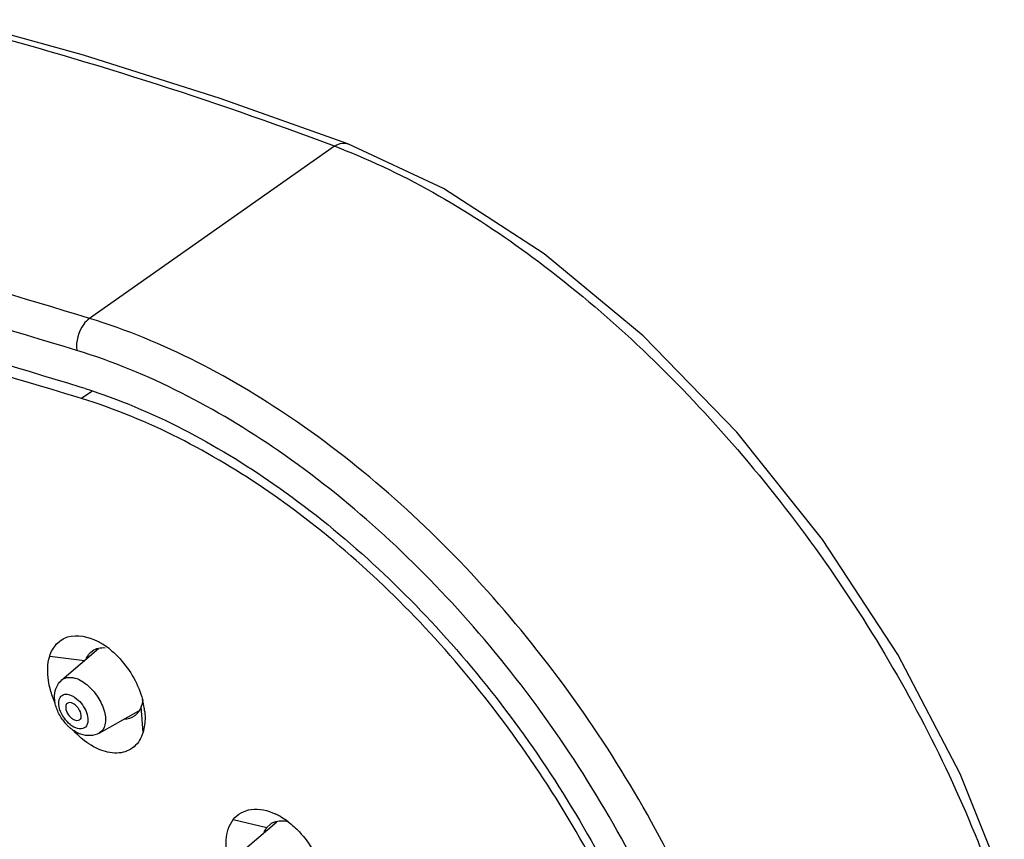
# Model space of a CAD drawing. Units: millimetres. Extents: x 0 to 210, y 0 to 297.
# Drawn here: x 81 to 87, y 280 to 285 of the extents above; entities that cross this region are included whole.
import ezdxf

# ---------------------------------------------------------------- set-up
doc = ezdxf.new("R2010")
doc.units = ezdxf.units.MM
doc.header["$LTSCALE"] = 19.36
doc.layers.get('0').update_dxf_attribs({"linetype": 'CONTINUOUS'})

msp = doc.modelspace()

# ---------------------------------------------------------------- linework, layer by layer
at = {"color": 7, "linetype": 'Continuous'}
for p, q in [((82.9793, 284.3706), (81.5554, 283.3701)), ((81.5688, 282.9457), (81.5095, 282.904)), ((81.5095, 282.904), (81.4841, 282.9118)), ((81.3245, 281.4064), (81.5266, 281.3814)), ((81.3951, 281.2687), (81.6087, 281.4517)), ((81.8668, 280.9634), (81.8567, 281.1154)), ((81.6123, 280.9595), (81.8418, 281.0899)), ((82.3912, 280.457), (82.5865, 280.4108)), ((82.4345, 280.2652), (82.6439, 280.4445)), ((82.5865, 280.4108), (82.6081, 280.4312))]:
    msp.add_line(p, q, dxfattribs=at)
for points in [[(83.057, 284.3841), (82.315, 284.6482), (81.5216, 284.8993), (80.7766, 285.1061)], [(86.873, 280.0842), (86.6169, 280.7228), (86.2546, 281.416), (85.8171, 282.0849), (85.3182, 282.7089), (84.7732, 283.2682), (84.199, 283.7453), (83.6128, 284.1246), (83.057, 284.3841)]]:
    msp.add_lwpolyline(points, dxfattribs=at)
for centre, radius, start, end in [((75.0644, 263.3174), 22.4919, 69.39645, 75.31124), ((81.7248, 281.0174), 3.5802, 68.5029, 69.4883), ((64.7135, 228.2918), 57.5958, 72.997406, 75.428054), ((64.6278, 228.0469), 57.6553, 73.00315, 75.428111), ((65.2804, 230.0465), 55.3546, 72.95962, 75.46765), ((64.8645, 228.4711), 56.921, 73.02363, 75.46919), ((80.5755, 279.9377), 3.1715, 72.4787, 73.0177), ((81.4342, 281.1664), 0.368, 61.7756, 62.9553), ((81.4205, 281.1415), 0.3965, 57.3728, 61.7368), ((81.3936, 281.0997), 0.4462, 51.8601, 57.357), ((81.4174, 281.0347), 0.4621, 8.9847, 15.0187), ((81.7565, 281.1413), 0.1019, 305.1878, 317.3053), ((81.4638, 281.0424), 0.415, 5.9058, 8.9367), ((81.6218, 281.1972), 0.2738, 214.8828, 221.9928), ((81.6136, 281.1897), 0.2628, 221.9827, 226.4397), ((81.6009, 281.1764), 0.2443, 226.4323, 230.7211), ((81.5381, 281.1258), 0.1498, 230.7009, 236.3789), ((82.4771, 280.1532), 0.3722, 62.1872, 64.8883), ((82.4627, 280.126), 0.4029, 58.6325, 62.1771), ((82.6669, 280.3477), 0.1022, 115.0485, 125.1637), ((82.439, 280.0877), 0.448, 52.7155, 58.5961)]:
    msp.add_arc(centre, radius, start, end, dxfattribs=at)
for points, knots in [([(82.9793, 284.3706), (82.9855, 284.3748), (83.0089, 284.3878), (83.0389, 284.3909), (83.057, 284.3841)], [0, 0, 0, 0, 0.278798, 1, 1, 1, 1]), ([(83.0368, 284.3486), (83.4406, 284.1895), (84.2488, 283.7004), (85.3075, 282.6949), (86.2067, 281.4619), (86.6538, 280.5353), (86.8186, 280.0636)], [0, 0, 0, 0, 0.222316, 0.477095, 0.744033, 1, 1, 1, 1]), ([(81.5554, 283.3701), (81.5426, 283.3606), (81.4959, 283.3099), (81.4756, 283.236), (81.4815, 283.1839)], [0, 0, 0, 0, 0.23319, 1, 1, 1, 1]), ([(85.4106, 279.0171), (85.274, 279.5126), (84.8628, 280.4869), (83.9601, 281.767), (82.851, 282.782), (81.9863, 283.2381), (81.5554, 283.3701)], [0, 0, 0, 0, 0.256268, 0.521592, 0.7753, 1, 1, 1, 1]), ([(85.2157, 278.9675), (85.0838, 279.4477), (84.6862, 280.3919), (83.8121, 281.6322), (82.7374, 282.6152), (81.8992, 283.0563), (81.4815, 283.1839)], [0, 0, 0, 0, 0.256269, 0.521555, 0.775241, 1, 1, 1, 1]), ([(81.5303, 282.9621), (81.9214, 282.8386), (82.7046, 282.4207), (83.7103, 281.4976), (84.5294, 280.3355), (84.9041, 279.4519), (85.0298, 279.0022)], [0, 0, 0, 0, 0.225116, 0.478635, 0.743664, 1, 1, 1, 1]), ([(84.9792, 278.9863), (84.8565, 279.4327), (84.4868, 280.3102), (83.6745, 281.4628), (82.6758, 282.3757), (81.8975, 282.7856), (81.5095, 282.904)], [0, 0, 0, 0, 0.256418, 0.521752, 0.775347, 1, 1, 1, 1]), ([(81.3245, 281.4064), (81.3326, 281.4324), (81.3579, 281.4811), (81.456, 281.5432), (81.5498, 281.5206), (81.6015, 281.4942)], [0, 0, 0, 0, 0.246179, 0.475191, 1, 1, 1, 1]), ([(81.3286, 281.2115), (81.3237, 281.2292), (81.3099, 281.293), (81.3106, 281.3615), (81.3245, 281.4064)], [0, 0, 0, 0, 0.281114, 1, 1, 1, 1]), ([(81.6692, 281.4506), (81.6922, 281.4325), (81.779, 281.3505), (81.8405, 281.2413), (81.8637, 281.1544)], [0, 0, 0, 0, 0.245846, 1, 1, 1, 1]), ([(81.3951, 281.2687), (81.4117, 281.2829), (81.4711, 281.2901), (81.5163, 281.2605), (81.5396, 281.2415)], [0, 0, 0, 0, 0.42054, 1, 1, 1, 1]), ([(81.3643, 281.1046), (81.3603, 281.116), (81.3484, 281.1603), (81.3537, 281.2112), (81.3712, 281.2404)], [0, 0, 0, 0, 0.262599, 1, 1, 1, 1]), ([(81.5396, 281.2415), (81.5644, 281.2212), (81.607, 281.1725), (81.6447, 281.091), (81.6548, 281.0128), (81.6291, 280.969), (81.6123, 280.9595)], [0, 0, 0, 0, 0.296002, 0.585357, 0.821946, 1, 1, 1, 1]), ([(81.4096, 281.046), (81.3954, 281.0659), (81.3763, 281.1041), (81.3754, 281.16), (81.4014, 281.1844), (81.4385, 281.1885), (81.465, 281.1728), (81.4808, 281.1598)], [0, 0, 0, 0, 0.311557, 0.545017, 0.638704, 0.73858, 1, 1, 1, 1]), ([(81.426, 281.1327), (81.4214, 281.1288), (81.4091, 281.0959), (81.4319, 281.0621), (81.4522, 281.0455)], [0, 0, 0, 0, 0.187593, 1, 1, 1, 1]), ([(81.4719, 281.1242), (81.4679, 281.1274), (81.4552, 281.1365), (81.4343, 281.1399), (81.426, 281.1327)], [0, 0, 0, 0, 0.317484, 1, 1, 1, 1]), ([(81.4719, 281.1242), (81.4797, 281.1177), (81.5005, 281.0962), (81.5143, 281.0459), (81.495, 281.0348)], [0, 0, 0, 0, 0.313323, 1, 1, 1, 1]), ([(81.5382, 281.0791), (81.548, 281.0526), (81.5546, 280.9957), (81.4934, 280.979), (81.4681, 280.9925), (81.4552, 281.001)], [0, 0, 0, 0, 0.509791, 0.720284, 1, 1, 1, 1]), ([(81.8766, 281.0851), (81.8778, 281.0742), (81.8803, 281.0334), (81.8756, 280.9919), (81.8668, 280.9634)], [0, 0, 0, 0, 0.268573, 1, 1, 1, 1]), ([(81.8668, 280.9634), (81.8571, 280.9323), (81.8232, 280.8728), (81.7241, 280.8339), (81.6136, 280.8569), (81.5469, 280.8988), (81.5145, 280.9253)], [0, 0, 0, 0, 0.230044, 0.451906, 0.703547, 1, 1, 1, 1]), ([(82.3912, 280.4571), (82.4155, 280.4887), (82.5017, 280.5354), (82.5921, 280.5103), (82.6351, 280.4902)], [0, 0, 0, 0, 0.456445, 1, 1, 1, 1]), ([(82.3506, 280.29), (82.3493, 280.3066), (82.3487, 280.3643), (82.3661, 280.4242), (82.3912, 280.457)], [0, 0, 0, 0, 0.285612, 1, 1, 1, 1]), ([(82.7104, 280.4442), (82.7337, 280.4265), (82.8214, 280.3463), (82.8844, 280.2386), (82.9086, 280.1526)], [0, 0, 0, 0, 0.246706, 1, 1, 1, 1])]:
    msp.add_open_spline(points, degree=3, knots=knots, dxfattribs=at)
for points in [[(81.6079, 281.4536), (81.6203, 281.4565), (81.6332, 281.4572), (81.6459, 281.4561)], [(81.5367, 281.3926), (81.5448, 281.4103), (81.5575, 281.4269), (81.5734, 281.4381)], [(81.5734, 281.4381), (81.5837, 281.4454), (81.5957, 281.4507), (81.6079, 281.4536)], [(81.3712, 281.2404), (81.3775, 281.251), (81.3857, 281.2607), (81.3951, 281.2687)], [(81.3565, 281.1344), (81.3453, 281.1594), (81.3359, 281.1852), (81.3286, 281.2115)], [(81.4808, 281.1598), (81.5064, 281.139), (81.5269, 281.1101), (81.5382, 281.0791)], [(81.8567, 281.1154), (81.8534, 281.1059), (81.849, 281.0966), (81.8435, 281.088)], [(81.865, 281.1535), (81.8636, 281.1406), (81.861, 281.1277), (81.8567, 281.1154)], [(81.3971, 281.0406), (81.3834, 281.0602), (81.3721, 281.0819), (81.3643, 281.1046)], [(81.8152, 281.058), (81.7987, 281.0464), (81.7778, 281.0402), (81.7576, 281.0396)], [(81.8435, 281.088), (81.84, 281.0824), (81.8359, 281.0771), (81.8314, 281.0722)], [(81.4432, 281.0099), (81.4305, 281.0203), (81.4192, 281.0327), (81.4096, 281.046)], [(81.4706, 281.0346), (81.4639, 281.0371), (81.4577, 281.041), (81.4522, 281.0455)], [(81.495, 281.0348), (81.488, 281.0308), (81.4783, 281.0317), (81.4706, 281.0346)], [(81.505, 280.9532), (81.4837, 280.9608), (81.4637, 280.9729), (81.4462, 280.9872)], [(81.5145, 280.9253), (81.4957, 280.9407), (81.478, 280.9575), (81.4615, 280.9753)], [(81.6123, 280.9595), (81.5812, 280.9418), (81.5388, 280.9412), (81.505, 280.9532)], [(82.6237, 280.4402), (82.6298, 280.4431), (82.6362, 280.4454), (82.6428, 280.447)], [(82.6428, 280.447), (82.6525, 280.4494), (82.6626, 280.4506), (82.6726, 280.4505)], [(82.6726, 280.4505), (82.6852, 280.4505), (82.6978, 280.4487), (82.7099, 280.4455)], [(82.5711, 280.3853), (82.5752, 280.3944), (82.5803, 280.4031), (82.5865, 280.4108)]]:
    msp.add_open_spline(points, degree=3, dxfattribs=at)

doc.saveas('drawing.dxf')
